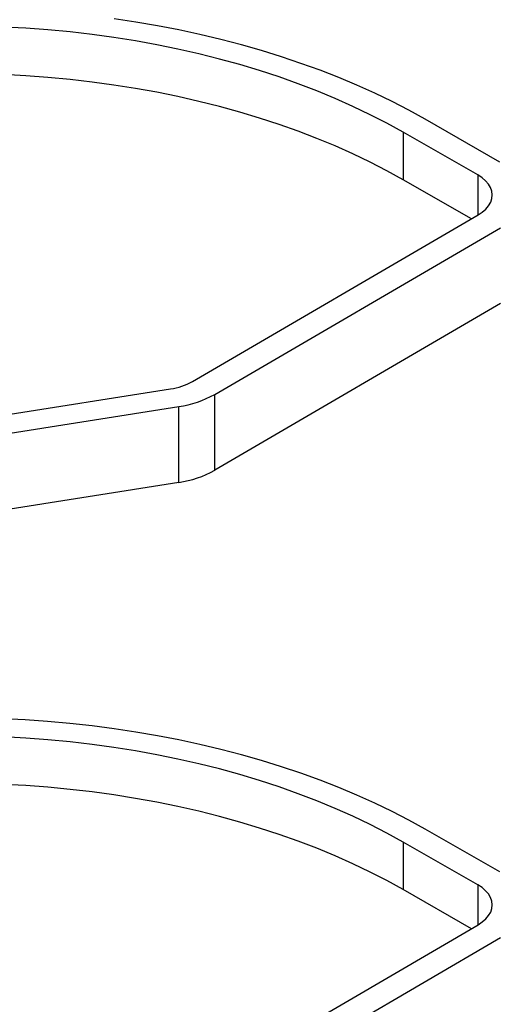
# Paper-space layout 'Sheet3' of a CAD drawing. Units: inches. Extents: x 0.1 to 16.8, y 0.1 to 10.9.
# Drawn here: x 6 to 7.7, y 5.5 to 9.1 of the extents above; entities that cross this region are included whole.
import ezdxf

# ---------------------------------------------------------------- set-up
doc = ezdxf.new("R2010")
doc.units = ezdxf.units.IN
doc.header["$MEASUREMENT"] = 0

psp = doc.layouts.new('Sheet3')

# ---------------------------------------------------------------- linework, layer by layer
at = {"color": 7, "linetype": 'Continuous', "lineweight": 25}
for p, q in [((7.7189, 8.5433), (7.448, 8.6981)), ((7.6386, 8.4964), (7.3676, 8.6512)), ((7.3676, 8.6512), (7.3676, 8.4792)), ((7.6386, 8.4964), (7.6386, 8.351)), ((7.6155, 8.3376), (7.3676, 8.4792)), ((6.6042, 7.7478), (7.6398, 8.3518)), ((6.6853, 7.7014), (7.721, 8.3054)), ((7.721, 8.0306), (6.6853, 7.4266)), ((5.5534, 7.5678), (6.525, 7.7211)), ((6.6853, 7.4266), (6.6853, 7.7014)), ((5.5835, 7.5042), (6.5551, 7.6575)), ((6.5551, 7.3827), (6.5551, 7.6575)), ((6.5551, 7.3827), (5.5835, 7.2293)), ((7.7189, 5.9715), (7.448, 6.1263)), ((7.6386, 5.9246), (7.3676, 6.0795)), ((7.3676, 6.0795), (7.3676, 5.9075)), ((7.6386, 5.9246), (7.6386, 5.7793)), ((7.6155, 5.7658), (7.3676, 5.9075)), ((6.6042, 5.176), (7.6398, 5.78)), ((6.6853, 5.1297), (7.721, 5.7336))]:
    psp.add_line(p, q, dxfattribs=at)
at = {"color": 7, "linetype": 'Continuous', "lineweight": 25, "flags": 128}
for points in [[(7.448, 8.6981), (7.3889, 8.7307), (7.328, 8.7622), (7.2652, 8.7924), (7.2007, 8.8214), (7.1346, 8.8491), (7.0669, 8.8756), (6.9976, 8.9007), (6.927, 8.9244), (6.855, 8.9467), (6.7817, 8.9676), (6.7072, 8.9871), (6.6317, 9.0051), (6.5551, 9.0216), (6.4776, 9.0366), (6.3993, 9.0501), (6.3202, 9.0621)], [(7.3676, 8.6512), (7.3089, 8.6836), (7.2482, 8.7148), (7.1856, 8.7448), (7.1213, 8.7734), (7.0552, 8.8007), (6.9875, 8.8267), (6.9182, 8.8513), (6.8475, 8.8744), (6.7755, 8.8961), (6.7021, 8.9163), (6.6276, 8.935), (6.5519, 8.9521), (6.4753, 8.9677), (6.3978, 8.9818), (6.3194, 8.9942), (6.2403, 9.0051), (6.1607, 9.0143), (6.0805, 9.0219), (5.9999, 9.0279), (5.9189, 9.0322)], [(7.3676, 8.4792), (7.3089, 8.5117), (7.2482, 8.5429), (7.1856, 8.5728), (7.1213, 8.6014), (7.0552, 8.6288), (6.9875, 8.6547), (6.9182, 8.6793), (6.8475, 8.7024), (6.7755, 8.7241), (6.7021, 8.7443), (6.6276, 8.763), (6.5519, 8.7801), (6.4753, 8.7958), (6.3978, 8.8098), (6.3194, 8.8222), (6.2403, 8.8331), (6.1607, 8.8423), (6.0805, 8.8499), (5.9999, 8.8559), (5.9189, 8.8602)], [(7.6398, 8.3518), (7.655, 8.3619), (7.6678, 8.373), (7.6779, 8.3851), (7.6853, 8.3978), (7.6897, 8.4109), (7.6911, 8.4243), (7.6894, 8.4376), (7.6848, 8.4507), (7.6773, 8.4634), (7.6669, 8.4753), (7.6539, 8.4864), (7.6386, 8.4964)], [(7.448, 6.1263), (7.3889, 6.1589), (7.328, 6.1904), (7.2652, 6.2206), (7.2007, 6.2496), (7.1346, 6.2774), (7.0669, 6.3038), (6.9976, 6.3289), (6.927, 6.3526), (6.855, 6.3749), (6.7817, 6.3958), (6.7072, 6.4153), (6.6317, 6.4333), (6.5551, 6.4498), (6.4776, 6.4648), (6.3993, 6.4783), (6.3202, 6.4903), (6.2404, 6.5007), (6.1601, 6.5095), (6.0794, 6.5168), (5.9982, 6.5225), (5.9168, 6.5266)], [(7.3676, 6.0795), (7.3089, 6.1119), (7.2482, 6.1431), (7.1856, 6.173), (7.1213, 6.2016), (7.0552, 6.229), (6.9875, 6.2549), (6.9182, 6.2795), (6.8475, 6.3026), (6.7755, 6.3243), (6.7021, 6.3445), (6.6276, 6.3632), (6.5519, 6.3803), (6.4753, 6.396), (6.3978, 6.41), (6.3194, 6.4225), (6.2403, 6.4333), (6.1607, 6.4425), (6.0805, 6.4501), (5.9999, 6.4561), (5.9189, 6.4604)], [(7.3676, 5.9075), (7.3089, 5.9399), (7.2482, 5.9711), (7.1856, 6.001), (7.1213, 6.0297), (7.0552, 6.057), (6.9875, 6.0829), (6.9182, 6.1075), (6.8475, 6.1306), (6.7755, 6.1523), (6.7021, 6.1725), (6.6276, 6.1912), (6.5519, 6.2084), (6.4753, 6.224), (6.3978, 6.238), (6.3194, 6.2505), (6.2403, 6.2613), (6.1607, 6.2705), (6.0805, 6.2781), (5.9999, 6.2841), (5.9189, 6.2884)], [(7.6398, 5.78), (7.655, 5.7901), (7.6678, 5.8013), (7.6779, 5.8133), (7.6853, 5.826), (7.6897, 5.8391), (7.6911, 5.8525), (7.6894, 5.8658), (7.6848, 5.8789), (7.6773, 5.8916), (7.6669, 5.9035), (7.6539, 5.9146), (7.6386, 5.9246)]]:
    psp.add_lwpolyline(points, dxfattribs=at)
at = {"color": 7, "linetype": 'Continuous', "lineweight": 25}
for centre, radius in [((6.4925, 7.9482), 0.2294), ((6.5017, 8.031), 0.3773), ((6.5017, 7.7562), 0.3773)]:
    psp.add_arc(centre, radius, 278.1422, 299.1278, dxfattribs=at)

doc.saveas('drawing.dxf')
